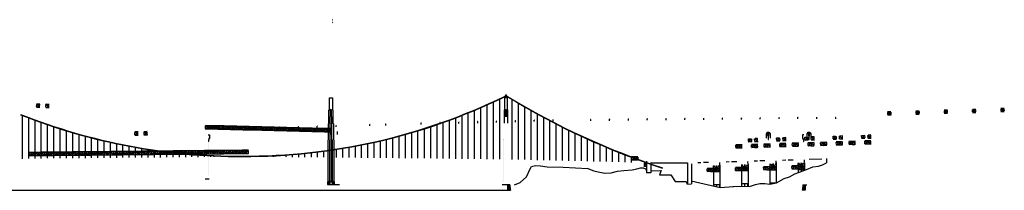
# Model space of a CAD drawing. Extents: x -2026 to 17041, y -98 to 1435.
# Drawn here: x 2722 to 10562, y -1 to 1356 of the extents above; entities that cross this region are included whole.
import ezdxf

# ---------------------------------------------------------------- set-up
doc = ezdxf.new("R2010")
doc.units = 0
for name, color, linetype in [('10', 15, 'CONTINUOUS'), ('14', 15, 'CONTINUOUS'), ('15', 15, 'CONTINUOUS'), ('2', 15, 'CONTINUOUS'), ('3', 15, 'CONTINUOUS'), ('4', 15, 'CONTINUOUS'), ('5', 15, 'CONTINUOUS'), ('6', 15, 'CONTINUOUS'), ('7', 15, 'CONTINUOUS'), ('8', 15, 'CONTINUOUS')]:
    doc.layers.add(name, color=color, linetype=linetype)

# ---------------------------------------------------------------- blocks, each defined once
blk = doc.blocks.new('HALF')
at = {"layer": '2', "color": 0}
for p, q in [((2381.75, 734.25), (2381.75, 639)), ((2406.25, 734.25), (2381.75, 734.25)), ((2406.25, 639), (2406.25, 734.25)), ((2381.75, 639), (2378.25, 635.5)), ((2378.25, 635.5), (2378.25, 532)), ((2388.75, 639), (2394, 642.5)), ((2388.75, 583), (2388.75, 639)), ((2394, 642.5), (2399.25, 639)), ((2399.25, 639), (2399.25, 583)), ((2409.75, 635.5), (2406.25, 639)), ((2409.75, 532), (2409.75, 635.5)), ((2385.75, 579.5), (2389.25, 583)), ((2385.75, 402), (2385.75, 579.5)), ((2399.25, 583), (2402.75, 579.5)), ((2402.75, 579.5), (2402.75, 402)), ((2378.25, 532), (2374.75, 528.5)), ((2374.75, 528.5), (2374.75, 402)), ((2394, 535.5), (2388.75, 532)), ((2388.75, 532), (2388.75, 70)), ((2399.25, 532), (2394, 535.5)), ((2399.25, 70), (2399.25, 532)), ((2413.25, 528.5), (2409.75, 532)), ((2413.25, 402), (2413.25, 528.5)), ((2374.75, 402), (2371.25, 398.5)), ((2371.25, 398.5), (2371.25, 70)), ((2382.25, 398.5), (2385.75, 402)), ((2382.25, 70), (2382.25, 398.5)), ((2402.75, 402), (2406.25, 398.5)), ((2406.25, 398.5), (2406.25, 70)), ((2416.75, 398.5), (2413.25, 402)), ((2416.75, 70), (2416.75, 398.5)), ((2378.25, 43.75), (2326, 43.75)), ((2371.25, 70), (2367.75, 66.5)), ((2367.75, 66.5), (2367.75, 44)), ((2420, 66.5), (2368, 66.5)), ((2420.25, 43.75), (2368, 43.75)), ((2371.25, 70), (2416.75, 70)), ((2378.75, 66.5), (2382.25, 70)), ((2378.75, 66.5), (2378.75, 44)), ((2388.75, 70), (2385.25, 66.5)), ((2385.25, 66.5), (2385.25, 44)), ((2394, 44), (2409, 44)), ((2402.75, 66.5), (2399.25, 70)), ((2402.75, 44), (2402.75, 66.5)), ((2406.25, 70), (2409.75, 66.5)), ((2409.75, 66.5), (2409.75, 44)), ((2416.75, 69.75), (2420.25, 66.25)), ((2420, 66.5), (2420, 44))]:
    blk.add_line(p, q, dxfattribs=at)
blk = doc.blocks.new('TRUSS2')
at = {"layer": '4', "color": 0}
for p, q in [((74.9, 52.025), (24.9, 50.775)), ((75.725, 23.775), (25.725, 22.525)), ((28.55, 45.075), (25.825, 45.05)), ((25.825, 45.05), (26.375, 27.425)), ((26.375, 27.425), (27.075, 25.975)), ((27.075, 26), (46.4, 26.35)), ((46.4, 27.975), (28.55, 45.075)), ((49.125, 48.325), (29.625, 47.775)), ((29.625, 47.775), (29.725, 46.2)), ((29.725, 46.2), (47.55, 29.025)), ((46.4, 26.35), (46.4, 27.975)), ((47.55, 29.025), (49.9, 29.075)), ((49.5, 46.775), (49.1, 48.35)), ((49.9, 29.075), (49.5, 46.775)), ((50.9, 48.325), (50.575, 46.7)), ((50.575, 46.7), (51.1, 28.925)), ((70.525, 48.75), (50.9, 48.325)), ((51, 28.9), (53.425, 28.925)), ((53.425, 28.925), (70.575, 47.15)), ((71.8, 46.15), (54.7, 28)), ((54.7, 28), (54.825, 26.35)), ((54.725, 26.325), (74.275, 26.775)), ((70.575, 47.15), (70.525, 48.75)), ((74.575, 46.175), (71.8, 46.15)), ((74.275, 26.775), (74.875, 28.475)), ((74.875, 28.475), (74.575, 46.175))]:
    blk.add_line(p, q, dxfattribs=at)
blk = doc.blocks.new('DECK1')
at = {"layer": '3', "color": 0}
for p, q in [((1343.25, 244), (1343.25, 219.75)), ((1343.25, 241), (1343.25, 219.75)), ((1394.75, 219), (1394.75, 262.5))]:
    blk.add_line(p, q, dxfattribs=at)
at = {"layer": '4', "color": 0}
for p in [(1369, 219), (1419, 220.25), (1469, 221.5), (1519, 222.75), (1569, 224), (1619, 225.25), (1669, 226.5), (1719, 227.75), (1769, 229), (1819, 230.25), (1869, 231.5), (1919, 232.75), (1969, 234), (2019, 235.25), (2069, 236.5), (2119, 237.75), (2169, 239), (2219, 240.25), (2269, 241.5), (2319, 242.75)]:
    blk.add_blockref('TRUSS2', p, dxfattribs=at)
blk = doc.blocks.new('TRUSS5')
at = {"layer": '4', "color": 0}
for p, q in [((74.95, 51.65), (24.95, 51.15)), ((75.2, 23.4), (25.2, 22.9)), ((25.75, 45.3), (26, 27.7)), ((28.3, 45.3), (25.75, 45.3)), ((26, 27.7), (26.7, 26.25)), ((26.7, 26.25), (46.1, 26.3)), ((46.05, 27.75), (28.3, 45.3)), ((49.1, 48.3), (29.6, 48.05)), ((29.6, 48.05), (29.6, 46.35)), ((29.6, 46.35), (47.25, 29)), ((46.1, 26.25), (46.05, 27.75)), ((47.25, 29), (49.6, 29.05)), ((49.4, 46.7), (49.1, 48.3)), ((49.6, 29.05), (49.4, 46.7)), ((50.55, 46.75), (50.8, 28.95)), ((50.75, 48.35), (50.6, 46.75)), ((70.4, 48.4), (50.75, 48.35)), ((50.8, 28.95), (53.15, 29)), ((53.15, 29), (70.45, 46.75)), ((71.7, 45.6), (54.4, 28.05)), ((54.4, 28), (54.5, 26.45)), ((54.5, 26.45), (73.8, 26.65)), ((70.45, 46.75), (70.4, 48.4)), ((74.25, 45.65), (71.7, 45.6)), ((73.8, 26.65), (74.6, 28.05)), ((74.6, 28.05), (74.25, 45.65))]:
    blk.add_line(p, q, dxfattribs=at)
blk = doc.blocks.new('PIER')
at = {"layer": '5', "color": 0}
for p, q in [((940, 238), (940, 232)), ((944, 238), (940, 238)), ((944, 244), (946, 242)), ((944, 232), (944, 244)), ((944, 244), (960, 244)), ((946, 242), (948, 244)), ((946, 232), (946, 242)), ((948, 244), (950, 242)), ((948, 232), (948, 244)), ((950, 242), (952, 244)), ((950, 216), (950, 242)), ((952, 244), (954, 242)), ((952, 216), (952, 244)), ((954, 242), (956, 244)), ((954, 216), (954, 242)), ((956, 244), (958, 242)), ((956, 232), (956, 244)), ((958, 242), (960, 244)), ((958, 232), (958, 242)), ((960, 244), (960, 232)), ((960, 238), (964, 238)), ((964, 238), (964, 232)), ((936, 232), (936, 196)), ((936, 232), (948, 232)), ((948, 232), (948, 212)), ((948, 216), (956, 216)), ((948, 212), (951, 212)), ((951, 212), (951, 184)), ((951, 184), (953, 184)), ((953, 184), (953, 212)), ((953, 212), (956, 212)), ((956, 232), (968, 232)), ((956, 212), (956, 232)), ((968, 232), (968, 196))]:
    blk.add_line(p, q, dxfattribs=at)
blk = doc.blocks.new('TRUSS3')
at = {"layer": '4', "color": 0}
for p, q in [((74.95, 51.85), (24.95, 50.85)), ((75.4, 23.5), (25.4, 22.5)), ((28.4, 45.15), (25.7, 45.1)), ((25.7, 45.1), (25.95, 27.45)), ((25.95, 27.45), (26.8, 26.05)), ((26.8, 26.05), (46.1, 26.25)), ((46.15, 27.85), (28.4, 45.15)), ((49.1, 48.2), (29.5, 47.9)), ((29.5, 47.9), (29.6, 46.3)), ((29.6, 46.3), (47.35, 29)), ((46.15, 26.15), (46.15, 27.85)), ((47.35, 29), (49.7, 29.1)), ((49.35, 46.7), (49.05, 48.25)), ((49.7, 29.1), (49.35, 46.7)), ((50.65, 46.85), (50.9, 48.3)), ((50.9, 29.15), (50.65, 46.85)), ((53.25, 29.1), (50.9, 29.15)), ((50.95, 48.35), (70.45, 48.55)), ((70.5, 47), (53.25, 29.1)), ((54.45, 28.1), (71.6, 46)), ((54.45, 26.4), (54.45, 28.1)), ((74, 26.8), (54.5, 26.45)), ((70.45, 48.55), (70.5, 47)), ((71.6, 46), (74.4, 46.1)), ((74.6, 28.5), (74, 26.8)), ((74.4, 46.1), (74.6, 28.5))]:
    blk.add_line(p, q, dxfattribs=at)
blk = doc.blocks.new('TRUSS7')
at = {"layer": '6', "color": 0}
for p, q in [((1060, 211.25), (1086, 211.75)), ((1060.5, 184.5), (1087, 185.25)), ((1061.25, 205.75), (1064.5, 205.75)), ((1061.75, 188.75), (1061.25, 205.5)), ((1062, 189), (1063.75, 189.25)), ((1071.75, 198.25), (1063.25, 189.25)), ((1064.5, 205.75), (1071.75, 198.25)), ((1064.75, 188.5), (1072.75, 197.25)), ((1064.75, 186.75), (1064.75, 188.25)), ((1080.75, 187), (1064.75, 186.75)), ((1065.25, 208.5), (1080.75, 209)), ((1065.25, 207.5), (1065.25, 208.5)), ((1073.25, 199.25), (1065.25, 207.5)), ((1072.75, 197.25), (1081, 188.75)), ((1080.75, 207.5), (1073.25, 199.25)), ((1074, 198.25), (1081.5, 206.5)), ((1082.5, 189.75), (1074, 198.25)), ((1080.75, 209), (1080.75, 207.75)), ((1081, 188.75), (1081, 187)), ((1081.5, 206.5), (1084.5, 206.75)), ((1085, 189.75), (1082.5, 189.75)), ((1084.5, 206.75), (1085, 189.75))]:
    blk.add_line(p, q, dxfattribs=at)
blk = doc.blocks.new('TRUSS4')
at = {"layer": '4', "color": 0}
for p, q in [((25.05, 49.25), (75.05, 50.75)), ((25.7, 22.6), (75.7, 24.1)), ((25.85, 44.85), (26.35, 27.3)), ((28.5, 44.85), (25.85, 44.85)), ((26.35, 27.3), (27, 25.9)), ((27.15, 25.85), (46.45, 26.1)), ((46.4, 27.8), (28.5, 44.85)), ((49.25, 48.1), (29.6, 47.65)), ((29.6, 47.65), (29.65, 46.1)), ((29.65, 46.1), (47.55, 28.95)), ((46.45, 26.1), (46.4, 27.8)), ((47.55, 28.95), (49.9, 28.95)), ((49.55, 46.6), (49.15, 48.15)), ((49.9, 28.95), (49.55, 46.6)), ((50.6, 46.65), (50.85, 48.35)), ((51.15, 28.85), (50.6, 46.65)), ((50.85, 48.35), (70.45, 48.9)), ((53.45, 28.9), (51.15, 28.85)), ((70.6, 47.15), (53.45, 28.9)), ((54.75, 28), (71.85, 46.15)), ((54.8, 26.35), (54.75, 28)), ((74.4, 27.05), (54.8, 26.35)), ((70.45, 48.9), (70.6, 47.15)), ((71.85, 46.15), (74.45, 46.25)), ((75.15, 28.45), (74.3, 27.05)), ((74.45, 46.25), (75.15, 28.45))]:
    blk.add_line(p, q, dxfattribs=at)
blk = doc.blocks.new('KK')
at = {"layer": '6', "color": 0}
for p, q in [((453.5, 167), (480.25, 168)), ((454, 188.75), (454.75, 190.25)), ((454.5, 171.25), (454, 188.75)), ((457.75, 171.75), (454.5, 171.25)), ((454.75, 190.25), (473.25, 191)), ((473.5, 190), (457.75, 171.75)), ((458.5, 170.25), (474.75, 188.5)), ((458.5, 169), (458.5, 170.25)), ((458.5, 169), (458.5, 170.25)), ((478.25, 169.75), (458.5, 169)), ((473.25, 191), (473.5, 190)), ((474.75, 188.5), (477.5, 189)), ((477.5, 189), (478.25, 169.75)), ((504, 190.25), (505.75, 190.5)), ((504.75, 170.75), (504, 190.25)), ((504, 168.75), (531, 169.25)), ((504.75, 170.75), (523.25, 171.25)), ((523.25, 173.25), (505.5, 190.5)), ((507.5, 191), (507.25, 192.75)), ((524.75, 174), (507.5, 191)), ((526.75, 193.25), (507.75, 192.5)), ((523.25, 171.25), (523.25, 173.25)), ((525, 174), (527.75, 174)), ((527.25, 191.5), (526.75, 192.75)), ((527.75, 174), (527.25, 191.5))]:
    blk.add_line(p, q, dxfattribs=at)
blk.add_blockref('TRUSS7', (503, 195.25), dxfattribs=at)
at = {"layer": '6', "color": 0, "xscale": -1, "yscale": -1}
for p in [(429, 166.25), (554, 170)]:
    blk.add_blockref('TRUSS4', p, dxfattribs=at)
blk = doc.blocks.new('TRUSS8')
at = {"layer": '4', "color": 0}
for p, q in [((1294.5, 218.75), (1267.75, 217.75)), ((1295.5, 190.5), (1268, 190)), ((1269.5, 214.5), (1288.75, 215.5)), ((1269.75, 196), (1269.5, 214.5)), ((1273, 196.25), (1269.75, 196)), ((1289.25, 213.75), (1273, 195.75)), ((1274, 193.25), (1274.25, 195)), ((1293.5, 194), (1274, 193.25)), ((1274.25, 195), (1290.75, 213.25)), ((1289, 215.5), (1289, 214.25)), ((1293.25, 213), (1290.5, 213)), ((1294, 195.25), (1293.25, 213)), ((1294, 195.25), (1293.5, 194))]:
    blk.add_line(p, q, dxfattribs=at)
blk = doc.blocks.new('WW')
at = {"layer": '4', "color": 0}
for p in [(2369.75, 245.25), (2443.5, 247)]:
    blk.add_blockref('TRUSS8', p, dxfattribs=at)
blk = doc.blocks.new('LAMP')
at = {"layer": '7', "color": 0}
for p, q in [((4499, 311), (4499, 310)), ((4501, 311), (4499, 311)), ((4499, 310), (4501, 310)), ((4500, 300), (4500, 312)), ((4501, 310), (4501, 311))]:
    blk.add_line(p, q, dxfattribs=at)
blk = doc.blocks.new('FRED')
at = {"layer": '2', "color": 0}
for p, q in [((2371, 217.5), (2362, 217.5)), ((2362, 217.5), (2362, 189.5)), ((2362, 189.5), (2365, 189.5)), ((2365, 189.5), (2365, 177.5)), ((2365, 177.5), (2368, 177.5)), ((2368, 177.5), (2368, 165.5)), ((2368, 165.5), (2371, 165.5))]:
    blk.add_line(p, q, dxfattribs=at)
blk = doc.blocks.new('SS')
at = {"layer": '14', "color": 0}
for p, q in [((2605.7, 726.7), (2605, 727.7)), ((2605, 725.7), (2605.7, 726.7))]:
    blk.add_line(p, q, dxfattribs=at)
blk = doc.blocks.new('PIER3')
at = {"layer": '5', "color": 0}
for p, q in [((2359.25, 3.75), (2359, 0)), ((2359, 3.5), (2383.25, 3.5)), ((2363.75, 44.5), (2360.25, 3.75)), ((2363.75, 44.5), (2394.75, 44.5)), ((2373.75, 44.5), (2372, 3.75)), ((2383.25, 44.75), (2383.25, 0))]:
    blk.add_line(p, q, dxfattribs=at)
blk = doc.blocks.new('PPIER')
at = {"layer": '5', "color": 0}
for p, q in [((2359.25, 3.75), (2359, 0)), ((2359, 3.5), (2383.25, 3.5)), ((2363.75, 44.5), (2360.25, 3.75)), ((2363.75, 44.5), (2394.75, 44.5)), ((2373.75, 44.5), (2372, 3.75)), ((2383.25, 44.75), (2383.25, 0))]:
    blk.add_line(p, q, dxfattribs=at)
at = {"layer": '5', "color": 0, "xscale": -1}
blk.add_blockref('PIER3', (2394, 0), dxfattribs=at)
blk = doc.blocks.new('TRACE')
at = {"layer": '10', "color": 0}
for points in [[(2381.5, 643.1), (2382, 642.9), (2381.5, 738.2), (2382, 738.2)], [(2378, 639.6), (2378.5, 639.4), (2381.5, 643.1), (2382, 642.9)], [(2378, 536.1), (2378.5, 535.9), (2378, 639.6), (2378.5, 639.4)], [(2374.5, 532.6), (2375, 532.4), (2378, 536.1), (2378.5, 535.9)], [(2374.5, 406.1), (2375, 405.9), (2374.5, 532.6), (2375, 532.4)], [(2371, 402.6), (2371.5, 402.4), (2374.5, 406.1), (2375, 405.9)], [(2371, 74.1), (2371.5, 73.9), (2371, 402.6), (2371.5, 402.4)], [(2367.5, 70.6), (2368, 70.4), (2371, 74.1), (2371.5, 73.9)], [(2367.5, 44), (2368, 44), (2367.5, 70.6), (2368, 70.4)]]:
    blk.add_trace(points, dxfattribs=at)
at = {"layer": '5', "color": 0}
blk.add_line((2363.8, 44.5), (2394.8, 44.5), dxfattribs=at)

msp = doc.modelspace()

# ---------------------------------------------------------------- linework, layer by layer
at = {"layer": '10', "color": 0}
for points in [[(6581.5, 643.1), (6582, 642.9), (6581.5, 738.2), (6582, 738.2)], [(6578, 639.6), (6578.5, 639.4), (6581.5, 643.1), (6582, 642.9)], [(6578, 536.1), (6578.5, 535.9), (6578, 639.6), (6578.5, 639.4)], [(6574.5, 532.6), (6575, 532.4), (6578, 536.1), (6578.5, 535.9)], [(6574.5, 406.1), (6575, 405.9), (6574.5, 532.6), (6575, 532.4)], [(6571, 402.6), (6571.5, 402.4), (6574.5, 406.1), (6575, 405.9)], [(6571, 74.1), (6571.5, 73.9), (6571, 402.6), (6571.5, 402.4)], [(6567.5, 70.6), (6568, 70.4), (6571, 74.1), (6571.5, 73.9)], [(6567.5, 44), (6568, 44), (6567.5, 70.6), (6568, 70.4)]]:
    msp.add_trace(points, dxfattribs=at)
at = {"layer": '15', "color": 0}
msp.add_line((2525, 0), (2765, 0), dxfattribs=at)
at = {"layer": '2', "color": 0}
for p, q in [((6606.2, 734.2), (6581.8, 734.2)), ((6581.8, 734.2), (6581.8, 639)), ((6584.5, 734.2), (6584.5, 744)), ((6587.8, 734.2), (6587.8, 745)), ((6590.8, 734.2), (6590.8, 745.5)), ((6591, 748.5), (6592.5, 753)), ((6591.5, 756), (6591.5, 753)), ((6596.5, 756), (6591.5, 756)), ((6591.5, 753), (6596.5, 753)), ((6592.5, 753), (6595.5, 753)), ((6593.5, 757), (6594.8, 757)), ((6593.5, 756), (6593.5, 757)), ((6593.8, 734.2), (6593.8, 745.8)), ((6594.8, 757), (6594.8, 756)), ((6595.5, 753), (6597, 748.2)), ((6596.5, 753), (6596.5, 756)), ((6596.8, 734.2), (6596.8, 745.5)), ((6599.8, 734.2), (6599.8, 745.2)), ((6602.7, 733.7), (6602.7, 744)), ((6602.7, 733.7), (6602.7, 744)), ((6606.2, 639), (6606.2, 734.2)), ((6581.8, 639), (6578.2, 635.5)), ((6578.2, 635.5), (6578.2, 532)), ((6588.8, 639), (6594, 642.5)), ((6588.8, 583), (6588.8, 639)), ((6594, 642.5), (6599.2, 639)), ((6599.2, 639), (6599.2, 583)), ((6609.8, 635.5), (6606.2, 639)), ((6609.8, 532), (6609.8, 635.5))]:
    msp.add_line(p, q, dxfattribs=at)
msp.add_circle((6594.2, 758.2), 1.25, dxfattribs=at)
at = {"layer": '3', "color": 0}
for p, q in [((6544.9, 247.2), (6544.9, 725.1)), ((6644, 244.8), (6644, 720.9)), ((6343.5, 250.2), (6343.5, 634.9)), ((6393.8, 249), (6393.8, 656.5)), ((6444.2, 247.2), (6444.2, 679.1)), ((6494.8, 247.2), (6494.8, 702)), ((6694.5, 244.2), (6694.5, 690)), ((6743.6, 242.9), (6743.6, 662.2)), ((6793.5, 241.5), (6793.5, 634)), ((2744.2, 250), (2744.2, 594.5)), ((2793.8, 250.8), (2793.8, 574.5)), ((2844.8, 250.9), (2844.8, 557.2)), ((6143.5, 251.5), (6143.5, 556.5)), ((6194, 250.2), (6194, 574.5)), ((6244.5, 250.2), (6244.5, 595.4)), ((6293.8, 250.2), (6293.8, 615.1)), ((6844.1, 239.5), (6844.1, 605.7)), ((6894.2, 238.6), (6894.2, 580.4)), ((6943.4, 237.8), (6943.4, 553.3)), ((2893.8, 251.8), (2893.8, 538.2)), ((2944, 253.2), (2944, 520)), ((2994.5, 253.2), (2994.5, 503.9)), ((3044.6, 253.2), (3044.6, 486.8)), ((3094.4, 253.2), (3094.4, 471.5)), ((5893.2, 253.2), (5893.2, 472.8)), ((5943.8, 253.2), (5943.8, 488.3)), ((5994.6, 253.8), (5994.6, 505.6)), ((6044.8, 252.1), (6044.8, 520.2)), ((6094.2, 251.4), (6094.2, 539.2)), ((6993.2, 237.1), (6993.2, 527.5)), ((7043.8, 234.9), (7043.8, 501.4)), ((7094.2, 234.2), (7094.2, 477.8)), ((3144, 253.2), (3144, 457.7)), ((3194.2, 254.6), (3194.2, 443.2)), ((3244.8, 255.1), (3244.8, 428.7)), ((3293.2, 256.2), (3293.2, 415.8)), ((3343.8, 256.2), (3343.8, 404.8)), ((3394.2, 256.2), (3394.2, 392.5)), ((5594.5, 256.2), (5594.5, 392)), ((5643, 256.2), (5643, 404.8)), ((5693.5, 256.2), (5693.5, 416)), ((5744, 255), (5744, 430.3)), ((5793.9, 254.5), (5793.9, 443.5)), ((5844.8, 253.2), (5844.8, 459.5)), ((7144.8, 232.2), (7144.8, 453.5)), ((7194.4, 232.2), (7194.4, 429.2)), ((7243.5, 230.6), (7243.5, 406.6)), ((3444.8, 256.2), (3444.8, 379.1)), ((3494.2, 258.3), (3494.2, 368.7)), ((3543.7, 258.8), (3543.7, 359.2)), ((3594, 258.8), (3594, 350)), ((3644.5, 259.2), (3644.5, 340.6)), ((3693.8, 259.2), (3693.8, 332.1)), ((3744.1, 260.2), (3744.1, 323.5)), ((3794.3, 260.6), (3794.3, 315)), ((5194.8, 260.4), (5194.8, 316.1)), ((5243.2, 259.2), (5243.2, 322.6)), ((5293.8, 259.2), (5293.8, 331.6)), ((5344.2, 259.2), (5344.2, 339.9)), ((5394.8, 259.2), (5394.8, 350.1)), ((5443.2, 257.4), (5443.2, 359.1)), ((5493.5, 256.8), (5493.5, 370.4)), ((5543.6, 257.4), (5543.6, 381.3)), ((7294, 228.4), (7294, 383.4)), ((7344.5, 227), (7344.5, 361.7)), ((7394, 226.7), (7394, 340.7)), ((7443.2, 224.8), (7443.2, 321.1)), ((3844.2, 261.1), (3844.2, 309)), ((3894.4, 262.2), (3894.2, 304.7)), ((3943.2, 262.2), (3943.2, 296.2)), ((3993.5, 262.2), (3993.5, 292.5)), ((4044, 262.9), (4044, 286.5)), ((4093.7, 264.4), (4093.7, 282.5)), ((4143.9, 263.1), (4143.9, 279.1)), ((4194.4, 264.6), (4194.4, 276.5)), ((4244.6, 265.4), (4244.6, 272.3)), ((4270.7, 264.2), (4270.7, 269.6)), ((4643.8, 266.3), (4643.8, 269.3)), ((4694.1, 265.4), (4694.1, 270.6)), ((4743.6, 265.4), (4743.6, 271.4)), ((4843.8, 265.2), (4843.8, 277.5)), ((4894, 262.2), (4894, 286.5)), ((4944.5, 262.2), (4944.5, 289.5)), ((4993.3, 263.1), (4993.3, 293.4)), ((5044.7, 262.2), (5044.7, 298.8)), ((5094, 262.2), (5094, 303.5)), ((5144.5, 261.6), (5144.5, 309.5)), ((7493.3, 224.4), (7493.3, 299.4)), ((7544.2, 221.9), (7544.2, 280.6)), ((7592.8, 220), (7592.8, 261.7))]:
    msp.add_line(p, q, dxfattribs=at)
for centre, radius, start, end in [((4521.6, 4976.2), 4705.3, 269.66355, 295.9687), ((4521.6, 4973.2), 4705.3, 269.66355, 295.9687), ((6594.6, 718.8), 29.9, 66.15057, 115.67908), ((6594, 720), 25.8, 62.09234, 117.90766), ((9637.8, 5709), 5815.7, 238.57684, 251.99071), ((9638.1, 5705.8), 5815.7, 238.57684, 251.99071), ((4464.9, 4973.9), 4703, 248.33945, 270.35461), ((4464.9, 4970.9), 4703, 248.33945, 270.35461)]:
    msp.add_arc(centre, radius, start, end, dxfattribs=at)
at = {"layer": '4', "color": 0}
for p, q in [((7692.5, 190.5), (7712.8, 190.2)), ((7693.5, 218.5), (7714, 218)), ((7695, 212.5), (7694.8, 194.8)), ((7694.8, 194.8), (7695.5, 194)), ((7695.5, 194), (7711.8, 193.5)), ((7697.2, 212.8), (7695.8, 212.8)), ((7711.8, 195.8), (7697.2, 212.8)), ((7699.2, 213.8), (7699, 215.5)), ((7699, 215.5), (7711.8, 215)), ((7712.5, 198.2), (7699.2, 213.8)), ((7711.8, 215), (7712.5, 199.2)), ((7711.8, 193.5), (7711.8, 195.8))]:
    msp.add_line(p, q, dxfattribs=at)
at = {"layer": '5', "color": 0}
for p, q in [((8795.8, 239.2), (8821, 240.2)), ((8840.8, 241.8), (8880.8, 241.8)), ((9008.8, 246.8), (9108.8, 249.8)), ((9148.5, 216.5), (9148.5, 250.8)), ((6757, 105.5), (6786.8, 169.5)), ((6786.8, 169.5), (6797.8, 189)), ((6797.8, 189), (6829.2, 197.2)), ((6829.2, 197.2), (6869.8, 194.5)), ((6869.8, 194.5), (6921.5, 186)), ((6921.5, 186), (7049.2, 183.2)), ((7049.2, 183.2), (7245.2, 172.2)), ((7245.2, 172.2), (7293.2, 152.8)), ((7531.8, 155.5), (7598.5, 161)), ((7598.5, 161), (7635.5, 169.5)), ((7635.5, 169.5), (7665, 177.8)), ((7665, 177.8), (7687.2, 177.8)), ((7687.2, 177.8), (7705.8, 169.5)), ((7705.8, 169.5), (7713, 155.5)), ((7714, 231.2), (7714, 139)), ((7746, 219.5), (7746, 138)), ((7746, 218), (8038.5, 218)), ((8038, 217.5), (8038, 49.5)), ((8070, 209.8), (8070, 49.5)), ((8120.8, 219), (8146, 220)), ((8165.8, 221.5), (8205.8, 221.5)), ((8245, 196.5), (8245, 148)), ((8245, 173), (8245, 144.5)), ((8246.5, 170.8), (8246.5, 192.2)), ((8246.5, 192.2), (8248, 192.2)), ((8268.2, 169), (8246.5, 147.8)), ((8246.8, 147), (8246.8, 169)), ((8246.8, 169), (8268.2, 169)), ((8268.8, 170.8), (8247, 170.8)), ((8248, 192.2), (8268.8, 170.8)), ((8248.5, 146.2), (8270, 168)), ((8250.2, 196.5), (8250.2, 192.8)), ((8250.2, 192.8), (8269.5, 172.8)), ((8269.5, 172.8), (8269.5, 196.5)), ((8269.5, 167.8), (8269.5, 146.2)), ((8271, 197.2), (8271, 172)), ((8271, 172), (8291.5, 194.5)), ((8271, 146.2), (8271, 168.2)), ((8271, 168.2), (8293.2, 146.2)), ((8272.5, 170.8), (8292.8, 193.2)), ((8294.5, 170.5), (8273.2, 170.5)), ((8273.2, 169), (8294.2, 169)), ((8294.2, 147.8), (8273.2, 169)), ((8291.5, 194.5), (8291.5, 197.5)), ((8292.8, 193.2), (8294.5, 193.2)), ((8294.2, 169), (8294.2, 147.8)), ((8294.5, 193.2), (8294.5, 171)), ((8296.5, 198.8), (8296.5, 20.8)), ((8345.8, 225.8), (8371, 226.8)), ((8390.8, 228.2), (8430.8, 228.2)), ((8469.8, 166.5), (8469.8, 30.8)), ((8470, 203.2), (8470, 154.8)), ((8470, 179.8), (8470, 151.2)), ((8471.5, 199), (8473, 199)), ((8471.5, 177.5), (8471.5, 199)), ((8493.2, 175.8), (8471.5, 154.5)), ((8471.8, 175.8), (8493.2, 175.8)), ((8471.8, 153.8), (8471.8, 175.8)), ((8493.8, 177.5), (8472, 177.5)), ((8473, 199), (8493.8, 177.5)), ((8473.5, 153), (8495, 174.8)), ((8475.2, 203.2), (8475.2, 199.5)), ((8475.2, 199.5), (8494.5, 179.5)), ((8494.5, 179.5), (8494.5, 203.2)), ((8494.5, 174.5), (8494.5, 153)), ((8496, 204), (8496, 178.8)), ((8496, 178.8), (8516.5, 201.2)), ((8496, 175), (8518.2, 153)), ((8496, 153), (8496, 175)), ((8497.5, 177.5), (8517.8, 200)), ((8519.5, 177.8), (8498.2, 177.8)), ((8519.2, 154.5), (8498.2, 175.8)), ((8498.2, 175.8), (8519.2, 175.8)), ((8516.5, 201.2), (8516.5, 204.2)), ((8516.5, 201.2), (8516.5, 204.2)), ((8517.8, 200), (8519.5, 200)), ((8517.8, 200), (8519.5, 200)), ((8519.2, 175.8), (8519.2, 154.5)), ((8519.2, 175.8), (8519.2, 154.5)), ((8519.5, 200), (8519.5, 177.8)), ((8519.5, 200), (8519.5, 177.8)), ((8521.2, 205), (8521.2, 156.8)), ((8521.2, 205), (8521.2, 156.8)), ((8521.2, 179), (8521.2, 151.5)), ((8521.2, 179), (8521.2, 151.5)), ((8521.2, 168.5), (8521.2, 31.8)), ((8570.8, 232.5), (8596, 233.5)), ((8615.8, 235), (8655.8, 235)), ((8695, 210), (8695, 161.5)), ((8695, 186.5), (8695, 158)), ((8695.2, 159), (8695.2, 48.2)), ((8696.5, 184.2), (8696.5, 205.8)), ((8696.5, 205.8), (8698, 205.8)), ((8718.2, 182.5), (8696.5, 161.2)), ((8696.8, 160.5), (8696.8, 182.5)), ((8696.8, 182.5), (8718.2, 182.5)), ((8718.8, 184.2), (8697, 184.2)), ((8698, 205.8), (8718.8, 184.2)), ((8698.5, 159.8), (8720, 181.5)), ((8719.5, 159.8), (8698.5, 159.8)), ((8700.2, 210), (8700.2, 206.2)), ((8700.2, 206.2), (8719.5, 186.2)), ((8719.5, 186.2), (8719.5, 210)), ((8719.5, 181.2), (8719.5, 159.8)), ((8721, 210.8), (8721, 185.5)), ((8721, 185.5), (8741.5, 208)), ((8721, 159.8), (8721, 181.8)), ((8721, 181.8), (8743.2, 159.8)), ((8743.2, 159.8), (8721.2, 159.8)), ((8722.5, 184.2), (8742.8, 206.8)), ((8744.5, 184.5), (8723.2, 184.5)), ((8723.2, 182.5), (8744.2, 182.5)), ((8744.2, 161.2), (8723.2, 182.5)), ((8741.5, 208), (8741.5, 211)), ((8741.5, 208), (8741.5, 211)), ((8741.5, 208), (8741.5, 211)), ((8742.8, 206.8), (8744.5, 206.8)), ((8742.8, 206.8), (8744.5, 206.8)), ((8742.8, 206.8), (8744.5, 206.8)), ((8744.2, 182.5), (8744.2, 161.2)), ((8744.2, 182.5), (8744.2, 161.2)), ((8744.2, 182.5), (8744.2, 161.2)), ((8744.5, 206.8), (8744.5, 184.5)), ((8744.5, 206.8), (8744.5, 184.5)), ((8744.5, 206.8), (8744.5, 184.5)), ((8746.2, 211.8), (8746.2, 163.5)), ((8746.2, 211.8), (8746.2, 163.5)), ((8746.2, 211.8), (8746.2, 163.5)), ((8746.2, 185.8), (8746.2, 158.2)), ((8746.2, 185.8), (8746.2, 158.2)), ((8746.2, 185.8), (8746.2, 158.2)), ((8746.2, 162), (8746.2, 58)), ((8920, 216.8), (8919.8, 140)), ((8920, 193.2), (8920, 164.8)), ((8921.5, 212.5), (8923, 212.5)), ((8921.5, 191), (8921.5, 212.5)), ((8943.2, 189.2), (8921.5, 168)), ((8921.8, 189.2), (8943.2, 189.2)), ((8921.8, 167.2), (8921.8, 189.2)), ((8921.8, 142.2), (8921.8, 164.8)), ((8921.8, 164.8), (8943.8, 164.8)), ((8943.8, 191), (8922, 191)), ((8923, 212.5), (8943.8, 191)), ((8923.5, 166.5), (8945, 188.2)), ((8944.5, 166.5), (8923.5, 166.5)), ((8925.2, 216.8), (8925.2, 213)), ((8925.2, 213), (8944.5, 193)), ((8930.2, 144), (8987.5, 163.5)), ((8943.8, 164.8), (8943.8, 150)), ((8944.5, 193), (8944.5, 216.8)), ((8944.5, 188), (8944.5, 166.5)), ((8945.8, 163.8), (8945.8, 164.8)), ((8945.8, 164.8), (8967.8, 164.8)), ((8945.8, 151), (8945.8, 163.8)), ((8946, 217.5), (8946, 192.2)), ((8946, 192.2), (8966.5, 214.8)), ((8946, 188.5), (8968.2, 166.5)), ((8946, 166.5), (8946, 188.5)), ((8968.2, 166.5), (8946.2, 166.5)), ((8947.5, 191), (8967.8, 213.5)), ((8969.5, 191.2), (8948.2, 191.2)), ((8969.2, 168), (8948.2, 189.2)), ((8948.2, 189.2), (8969.2, 189.2)), ((8966.5, 214.8), (8966.5, 217.8)), ((8967.8, 213.5), (8969.5, 213.5)), ((8969.2, 164.8), (8968.5, 157.8)), ((8969.2, 189.2), (8969.2, 168)), ((8969.5, 213.5), (8969.5, 191.2)), ((8971.8, 218.5), (8971.8, 158.8)), ((8987.5, 163.5), (9038.2, 185)), ((9038.2, 185), (9081.2, 190.8)), ((9081.2, 190.8), (9115, 202.5)), ((9115, 202.5), (9146.2, 216.2)), ((6707, 61), (6757, 105.5)), ((7293.2, 152.8), (7328.5, 144.5)), ((7328.5, 144.5), (7382, 136)), ((7382, 136), (7432, 139)), ((7432, 139), (7482, 150)), ((7482, 150), (7531.8, 155.5)), ((7747.5, 138), (7714, 139)), ((7746.2, 154.2), (7829.5, 156.2)), ((7829.5, 156.2), (7816.5, 121)), ((7816.5, 121), (7906.5, 121)), ((7906.5, 121), (7940.2, 70.2)), ((8245, 154.5), (8245, 34)), ((8269, 146.2), (8248, 146.2)), ((8292.8, 146.2), (8270.8, 146.2)), ((8494.5, 153), (8473.5, 153)), ((8518.2, 153), (8496.2, 153)), ((8746.8, 57.8), (8809, 93)), ((8809, 93), (8852, 104.8)), ((8852, 104.8), (8893.8, 130.2)), ((8893.8, 130.2), (8930.2, 144)), ((2430, 0), (6629, 0)), ((6563.8, 44.5), (6594.8, 44.5)), ((6662.2, 43.5), (6707, 61)), ((7940.2, 70.2), (8027.5, 70.2)), ((8027.5, 70.2), (8036.5, 46.8)), ((8038.5, 48.5), (8070, 49.5)), ((8069, 74.2), (8298.2, 21.2)), ((8248, 32.5), (8248, 44.2)), ((8248, 44.2), (8268.8, 44.2)), ((8268.8, 44.2), (8268.8, 27.8)), ((8272, 26.8), (8272, 44.2)), ((8272, 44.2), (8293.5, 44.2)), ((8293.5, 44.2), (8293.5, 21)), ((8298.2, 21.2), (8406.2, 29.2)), ((8400.2, 28.5), (8541, 32.5)), ((8471.8, 52.2), (8494, 52.2)), ((8471.8, 30.8), (8471.8, 51.2)), ((8494, 52.2), (8494, 32.5)), ((8496, 30.8), (8496, 53.2)), ((8496, 52.2), (8518, 52.2)), ((8518, 52.2), (8518, 30.8)), ((8541, 32.5), (8580, 46)), ((8580, 46), (8615.2, 52)), ((8615.2, 52), (8655.5, 52)), ((8655.5, 52), (8694.5, 48)), ((8694.5, 48), (8746.8, 57.8)), ((8697.8, 48.2), (8697.8, 59)), ((8697.8, 59), (8718.5, 59)), ((8718.5, 59), (8718.5, 53.2)), ((8722.5, 53.2), (8722.5, 59)), ((8722.5, 59), (8742, 59)), ((8742, 59), (8742, 57))]:
    msp.add_line(p, q, dxfattribs=at)
at = {"layer": '6', "color": 0}
for p, q in [((8970.8, 239.8), (8971.5, 241.2)), ((8971.2, 222.2), (8970.8, 239.8)), ((8295.8, 219.5), (8296.5, 221)), ((8296.2, 202), (8295.8, 219.5)), ((8299.5, 202.5), (8296.2, 202)), ((8520.8, 226.2), (8521.5, 227.8)), ((8520.8, 226.2), (8521.5, 227.8)), ((8521.2, 208.8), (8520.8, 226.2)), ((8521.2, 208.8), (8520.8, 226.2)), ((8524.5, 209.2), (8521.2, 208.8)), ((8524.5, 209.2), (8521.2, 208.8)), ((8745.8, 233), (8746.5, 234.5)), ((8745.8, 233), (8746.5, 234.5)), ((8745.8, 233), (8746.5, 234.5)), ((8746.2, 215.5), (8745.8, 233)), ((8746.2, 215.5), (8745.8, 233)), ((8746.2, 215.5), (8745.8, 233)), ((8749.5, 216), (8746.2, 215.5)), ((8749.5, 216), (8746.2, 215.5)), ((8749.5, 216), (8746.2, 215.5)), ((8974.5, 222.8), (8971.2, 222.2))]:
    msp.add_line(p, q, dxfattribs=at)

# ---------------------------------------------------------------- block references
at = {"layer": '10', "color": 0, "xscale": -1}
msp.add_blockref('TRACE', (6594, 44), dxfattribs=at)
at = {"layer": '14', "color": 0}
for p in [(2608.5, 628), (2608.5, 606)]:
    msp.add_blockref('SS', p, dxfattribs=at)
at = {"layer": '4', "color": 0, "xscale": -1}
for name in ['WW', 'DECK1']:
    msp.add_blockref(name, (6594, 222), dxfattribs=at)
at = {"layer": '4', "color": 0}
for name, p in [('TRUSS8', (2369.8, 245.2)), ('TRUSS8', (2443.5, 247)), ('TRUSS5', (4069, 262)), ('TRUSS5', (4119, 262.5)), ('TRUSS5', (4169, 263)), ('TRUSS5', (4219, 263.5)), ('TRUSS5', (4269, 264)), ('TRUSS5', (4319, 264.5)), ('TRUSS5', (4369, 265)), ('TRUSS5', (4419, 265.5)), ('TRUSS5', (4469, 266)), ('TRUSS5', (2769, 249)), ('TRUSS5', (2819, 249.5)), ('TRUSS5', (2869, 250)), ('TRUSS5', (2919, 250.5)), ('TRUSS5', (2969, 251)), ('TRUSS5', (3019, 251.5)), ('TRUSS5', (3069, 252)), ('TRUSS5', (3119, 252.5)), ('TRUSS5', (3169, 253)), ('TRUSS5', (3219, 253.5)), ('TRUSS5', (3269, 254)), ('TRUSS5', (3319, 254.5)), ('TRUSS5', (3369, 255)), ('TRUSS5', (3419, 255.5)), ('TRUSS5', (3469, 256)), ('TRUSS5', (3519, 256.5)), ('TRUSS5', (3569, 257)), ('TRUSS5', (3619, 257.5)), ('TRUSS5', (3669, 258)), ('TRUSS5', (3719, 258.5)), ('TRUSS5', (3769, 259)), ('TRUSS5', (3819, 259.5)), ('TRUSS5', (3869, 260)), ('TRUSS5', (3919, 260.5)), ('TRUSS5', (3969, 261)), ('TRUSS5', (4019, 261.5))]:
    msp.add_blockref(name, p, dxfattribs=at)
at = {"layer": '5', "color": 0, "xscale": -1}
for name, p in [('HALF', (7594, 0)), ('TRUSS3', (7669, 217.5))]:
    msp.add_blockref(name, p, dxfattribs=at)
at = {"layer": '5', "color": 0}
for name, p in [('KK', (8295, 224.8)), ('KK', (8520, 231.5)), ('KK', (8745, 238.2)), ('KK', (8971.8, 245.5)), ('KK', (8070, 218)), ('PIER', (7730, 218)), ('PIER', (8054, 218)), ('PPIER', (6594, -1))]:
    msp.add_blockref(name, p, dxfattribs=at)
at = {"layer": '6', "color": 0, "xscale": -1, "yscale": -1}
for p in [(8270.8, 197), (8495.8, 203.8), (8720.8, 210.5), (8945.8, 217.2)]:
    msp.add_blockref('TRUSS4', p, dxfattribs=at)
at = {"layer": '8', "color": 0}
for name, p in [('LAMP', (2019, 237.5)), ('LAMP', (2169, 241.2)), ('LAMP', (2319, 245)), ('LAMP', (2469, 248)), ('LAMP', (2769, 251)), ('LAMP', (2919, 252.5)), ('LAMP', (3069, 254)), ('LAMP', (3219, 255.5)), ('LAMP', (3369, 257)), ('LAMP', (3519, 258.5)), ('LAMP', (3669, 260)), ('LAMP', (3819, 261.5)), ('LAMP', (3969, 263)), ('LAMP', (3969, 263)), ('LAMP', (3969, 263)), ('LAMP', (4119, 264.5)), ('LAMP', (4269, 266)), ('LAMP', (4419, 267.5)), ('LAMP', (4569, 267.5)), ('LAMP', (4719, 266)), ('LAMP', (291.5, 189.2)), ('LAMP', (441.5, 193.8)), ('LAMP', (591.5, 198.2)), ('LAMP', (741.5, 202.8)), ('LAMP', (1011, 211.2)), ('LAMP', (1136, 215)), ('LAMP', (1419, 222.5)), ('LAMP', (1569, 226.2)), ('LAMP', (1719, 230)), ('LAMP', (1869, 233.8)), ('FRED', (6594, 222))]:
    msp.add_blockref(name, p, dxfattribs=at)
at = {"layer": '8', "color": 0, "xscale": -1}
msp.add_blockref('FRED', (6594, 222), dxfattribs=at)

doc.saveas('drawing.dxf')
